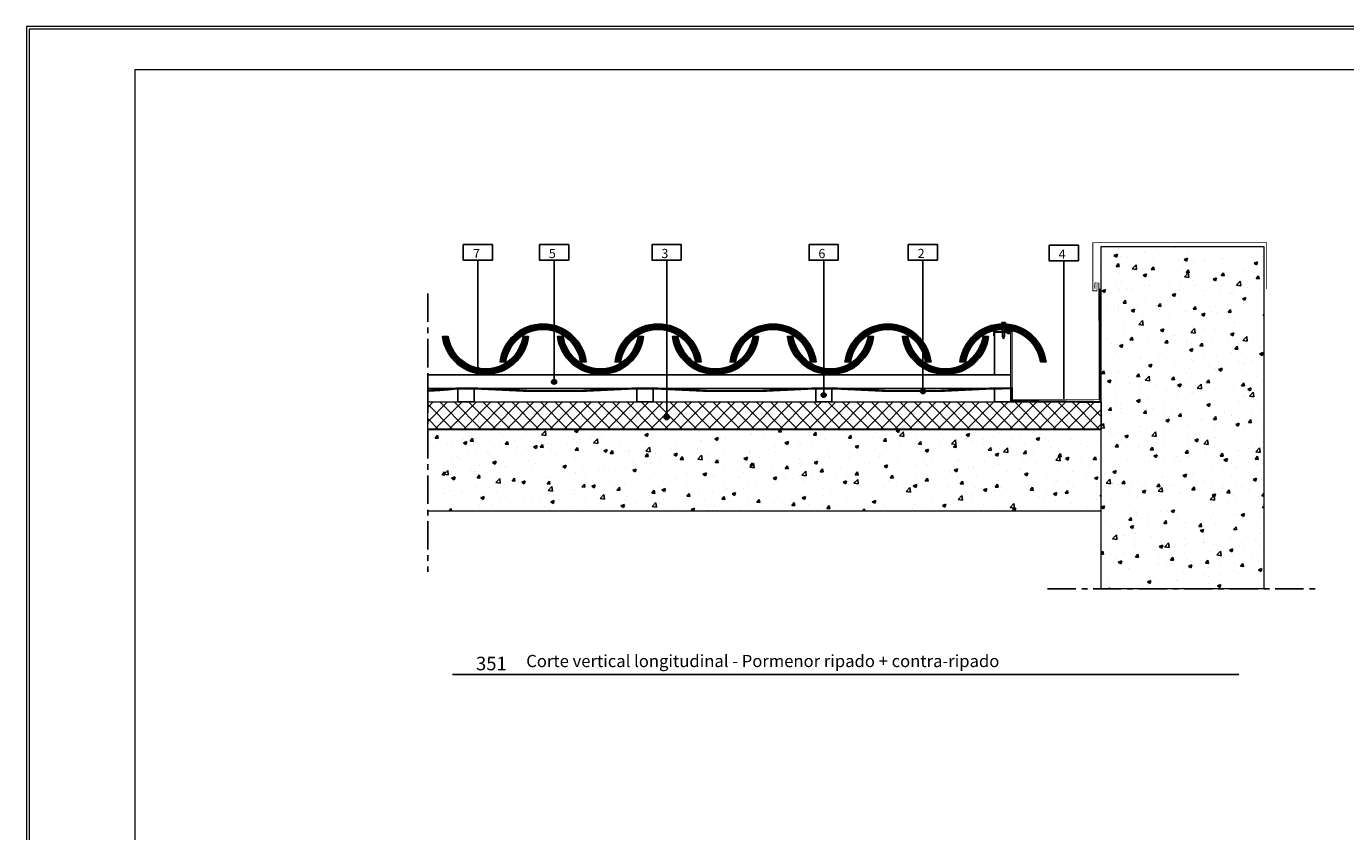
# Model space of a CAD drawing. Units: millimetres. Extents: x -7230 to 3589, y -17741 to -5923.
# Drawn here: x -611 to 1823, y -16256 to -14771 of the extents above; entities that cross this region are included whole.
import ezdxf

# ---------------------------------------------------------------- set-up
doc = ezdxf.new("R2010")
doc.units = ezdxf.units.MM
doc.header["$MEASUREMENT"] = 0
doc.linetypes.add('CENTER', pattern=[0.6, 0.375, -0.075, 0.075, -0.075])
doc.linetypes.add('DASHED', pattern=[0.75, 0.5, -0.25])
for name, color, linetype in [('Estrutura', 1, 'Continuous'), ('Isolamento Térmico', 251, 'Continuous'), ('Legendas', 30, 'Continuous'), ('Moldura', 7, 'Continuous'), ('Telhas Advance', 1, 'Continuous'), ('Telhas UM', 1, 'Continuous'), ('THICK', 7, 'Continuous')]:
    doc.layers.add(name, color=color, linetype=linetype)
for name, color, linetype, lineweight in [('Legenda Folha', 7, 'Continuous', 30), ('Membrana', 1, 'DASHED', 9), ('Rufo', 7, 'Continuous', 13)]:
    doc.layers.add(name, color=color, linetype=linetype, lineweight=lineweight)
doc.styles.add('APA_STYLE', font='lucon.TTF')
doc.styles.get("Standard").update_dxf_attribs({"font": 'arial.ttf'})
pattern_1 = [(75, (2390.6663, 155.271), (-1.81111092, 0.4852857), [])]
pattern_2 = [(75, (2602.7886, 155.271), (-1.81111092, 0.4852857), [])]
pattern_3 = [(75, (2814.911, 155.271), (-1.81111092, 0.4852857), [])]
pattern_4 = [(75, (3027.0334, 155.271), (-1.81111092, 0.4852857), [])]
pattern_5 = [(75, (3239.1558, 155.271), (-1.81111092, 0.4852857), [])]

# ---------------------------------------------------------------- blocks, each defined once
blk = doc.blocks.new('A$C66D52094')
at = {"layer": 'Moldura', "color": 20, "lineweight": 0}
for p, q in [((0, 0), (0, -2970)), ((4200, 0), (0, 0)), ((5, -5), (5, -2965)), ((4195, -5), (5, -5))]:
    blk.add_line(p, q, dxfattribs=at)
at = {"layer": 'Moldura', "color": 0, "lineweight": 0}
for p, q in [((4120, -80), (200, -80)), ((200, -80), (200, -2890))]:
    blk.add_line(p, q, dxfattribs=at)
blk = doc.blocks.new('A$C4F5E1BDD')
at = {"layer": 'THICK'}
for p, q in [((-12.4, 8.3), (-12.4, 8.6)), ((-12.4, 8.6), (-5.4, 8.6)), ((-12.4, 8.3), (-5.4, 8.3)), ((-10.7, 6.6), (-12.4, 8.3)), ((-10.7, 6.6), (-7.2, 6.6)), ((-10.7, -16.6), (-10.7, 6.6)), ((-5.4, 8.3), (-7.2, 6.6)), ((-7.2, 6.6), (-7.2, -16.6)), ((-5.4, 8.6), (-5.4, 8.3)), ((-10.7, -16.6), (-7.2, -16.6)), ((-8.9, -21.4), (-10.7, -16.6)), ((-7.2, -16.6), (-8.9, -21.4))]:
    blk.add_line(p, q, dxfattribs=at)

msp = doc.modelspace()

# ---------------------------------------------------------------- hatches: boundary and pattern name
at = {"layer": 'Estrutura'}
h = msp.add_hatch(dxfattribs=at)
h.set_pattern_fill('AR-CONC', color=251, scale=9)
h.set_pattern_definition([(50, (0, 293.99), (64.55342, -5.6477), [6.75, -74.25]), (355, (0, 293.99), (-12.48762, 67.6973), [5.4, -59.4]), (100.45144, (5.38, 293.52), (52.0658, 62.0496), [5.73662, -63.1028]), (46.1842, (0, 311.99), (96.05172, -14.89674), [10.125, -111.375]), (96.63564, (8, 310.75), (84.1196, 87.6707), [8.60493, -94.65424]), (351.18416, (0, 311.99), (84.1196, 87.6707), [8.1, -89.1]), (21, (9, 307.49), (53.72163, -36.2357), [6.75, -74.25]), (326, (9, 307.49), (21.89838, 65.2635), [5.4, -59.4]), (71.45144, (13.477, 304.47), (75.62001, 29.0278), [5.73662, -63.1028]), (37.5, (0, 293.988), (1.094387, 29.960447), [0, -58.68, 0, -60.3, 0, -59.625]), (7.5, (0, 293.988), (23.67626, 35.497054), [0, -34.38, 0, -57.33, 0, -22.725]), (327.5, (-20.07, 293.988), (48.04402, -2.02994), [0, -22.5, 0, -70.2, 0, -93.15]), (317.5, (-29.07, 293.99), (52.48676, 9.00945), [0, -29.25, 0, -46.62, 0, -66.15])])
h.paths.add_polyline_path([(1372, -15808.5), (1372, -15177.5), (1672, -15177.5), (1672, -15808.5)])
h = msp.add_hatch(dxfattribs=at)
h.set_pattern_fill('AR-CONC', color=251, scale=9)
h.set_pattern_definition([(50, (457.06, -2770.025), (64.55342, -5.6477), [6.75, -74.25]), (355, (457.06, -2770.025), (-12.48762, 67.6973), [5.4, -59.4]), (100.45144, (462.44, -2770.496), (52.0658, 62.0496), [5.73662, -63.1028]), (46.1842, (457.06, -2752.025), (96.0517, -14.89674), [10.125, -111.375]), (96.6356, (465.06, -2753.27), (84.1196, 87.6707), [8.6049, -94.65424]), (351.1842, (457.06, -2752.03), (84.1196, 87.6707), [8.1, -89.1]), (21, (466.06, -2756.525), (53.72163, -36.2357), [6.75, -74.25]), (326, (466.06, -2756.525), (21.89838, 65.2635), [5.4, -59.4]), (71.45144, (470.536, -2759.545), (75.62, 29.0278), [5.73662, -63.1028]), (37.5, (457.06, -2770.025), (1.094387, 29.960447), [0, -58.68, 0, -60.3, 0, -59.625]), (7.5, (457.06, -2770.025), (23.67626, 35.497054), [0, -34.38, 0, -57.33, 0, -22.725]), (327.5, (436.99, -2770.025), (48.04402, -2.02994), [0, -22.5, 0, -70.2, 0, -93.15]), (317.5, (427.99, -2770.025), (52.48676, 9.00945), [0, -29.25, 0, -46.62, 0, -66.15])])
h.paths.add_polyline_path([(129.5, -15515.2), (129.5, -15665.2), (1372, -15665.2), (1372, -15515.2)])
at = {"layer": 'Isolamento Térmico', "ltscale": 0.1}
h = msp.add_hatch(dxfattribs=at)
h.set_pattern_fill('ANSI37', color=256, scale=150, style=0)
h.set_pattern_definition([(45, (0, -2770.025), (-13.258252, 13.258252), []), (135, (0, -2770.025), (-13.258252, -13.258252), [])])
h.paths.add_polyline_path([(1372, -15514.2), (129.5, -15514.2), (129.5, -15464.2), (1372, -15464.2)])
at = {"layer": 'Legenda Folha'}
for points in [[(1205.2, -15333.9, 1), (1197.2, -15333.9, 1)], [(226, -15405.1, 1), (217.9, -15405.1, 1)], [(366.8, -15427.1, 1), (358.7, -15427.1, 1)], [(864.1, -15451.5, 1), (856.1, -15451.5, 1)], [(1047.1, -15444.6, 1), (1039.1, -15444.6, 1)], [(574.4, -15492.7, 1), (566.4, -15492.7, 1)]]:
    msp.add_hatch(color=1, dxfattribs=at).paths.add_polyline_path(points)
at = {"layer": 'Telhas Advance', "linetype": 'Continuous', "lineweight": 0}
h = msp.add_hatch(dxfattribs=at)
h.set_pattern_fill('ANSI31', color=252, scale=15, angle=30, style=0)
h.set_pattern_definition(pattern_1)
h.paths.add_polyline_path([(263, -15390.4), (273.1, -15390.4, -0.866025), (411.7, -15390.4), (421.8, -15390.4, 0.881917)])
h = msp.add_hatch(dxfattribs=at)
h.set_pattern_fill('ANSI31', color=252, scale=15, angle=30, style=0)
h.set_pattern_definition(pattern_2)
h.paths.add_polyline_path([(475.1, -15390.4), (485.2, -15390.4, -0.866025), (623.8, -15390.4), (633.9, -15390.4, 0.881917)])
h = msp.add_hatch(dxfattribs=at)
h.set_pattern_fill('ANSI31', color=252, scale=15, angle=30, style=0)
h.set_pattern_definition(pattern_3)
h.paths.add_polyline_path([(687.3, -15390.4), (697.4, -15390.4, -0.866025), (835.9, -15390.4), (846, -15390.4, 0.881917)])
h = msp.add_hatch(dxfattribs=at)
h.set_pattern_fill('ANSI31', color=252, scale=15, angle=30, style=0)
h.set_pattern_definition(pattern_4)
h.paths.add_polyline_path([(899.4, -15390.4), (909.5, -15390.4, -0.866025), (1048, -15390.4), (1058.1, -15390.4, 0.881917)])
h = msp.add_hatch(dxfattribs=at)
h.set_pattern_fill('ANSI31', color=252, scale=15, angle=30, style=0)
h.set_pattern_definition(pattern_5)
h.paths.add_polyline_path([(1111.5, -15390.4), (1121.6, -15390.4, -0.866025), (1260.2, -15390.4), (1270.3, -15390.4, 0.881917)])
h = msp.add_hatch(dxfattribs=at)
h.set_pattern_fill('ANSI31', color=252, scale=15, angle=30, style=0)
h.set_pattern_definition(pattern_1)
h.paths.add_polyline_path([(315.7, -15343.1), (305.6, -15343.1, -0.866025), (167.1, -15343.1), (157, -15343.1, 0.881917)])
h = msp.add_hatch(dxfattribs=at)
h.set_pattern_fill('ANSI31', color=252, scale=15, angle=30, style=0)
h.set_pattern_definition(pattern_2)
h.paths.add_polyline_path([(527.8, -15343.1), (517.7, -15343.1, -0.866025), (379.2, -15343.1), (369.1, -15343.1, 0.881917)])
h = msp.add_hatch(dxfattribs=at)
h.set_pattern_fill('ANSI31', color=252, scale=15, angle=30, style=0)
h.set_pattern_definition(pattern_3)
h.paths.add_polyline_path([(740, -15343.1), (729.9, -15343.1, -0.866025), (591.3, -15343.1), (581.2, -15343.1, 0.881917)])
h = msp.add_hatch(dxfattribs=at)
h.set_pattern_fill('ANSI31', color=252, scale=15, angle=30, style=0)
h.set_pattern_definition(pattern_4)
h.paths.add_polyline_path([(952.1, -15343.1), (942, -15343.1, -0.866025), (803.4, -15343.1), (793.3, -15343.1, 0.881917)])
h = msp.add_hatch(dxfattribs=at)
h.set_pattern_fill('ANSI31', color=252, scale=15, angle=30, style=0)
h.set_pattern_definition(pattern_5)
h.paths.add_polyline_path([(1164.2, -15343.1), (1154.1, -15343.1, -0.866025), (1015.5, -15343.1), (1005.5, -15343.1, 0.881917)])

# ---------------------------------------------------------------- linework, layer by layer
at = {"color": 1}
for points in [[(1175.4, -15414.2), (1175.4, -15335.2), (1205.4, -15335.2), (1205.4, -15414.2)], [(1205.4, -15414.2), (129.5, -15414.2), (129.5, -15439.2), (1205.4, -15439.2)], [(185.4, -15464.2), (185.4, -15439.2), (215.4, -15439.2), (215.4, -15464.2)], [(515.4, -15464.2), (515.4, -15439.2), (545.4, -15439.2), (545.4, -15464.2)], [(845.4, -15464.2), (845.4, -15439.2), (875.4, -15439.2), (875.4, -15464.2)], [(1175.4, -15464.2), (1175.4, -15439.2), (1205.4, -15439.2), (1205.4, -15464.2)]]:
    msp.add_lwpolyline(points, close=True, dxfattribs=at)
at = {"layer": 'Estrutura', "color": 7, "linetype": 'Continuous', "lineweight": 15}
for p, q in [((129.5, -15515.2), (1372, -15515.2)), ((129.5, -15665.2), (1372, -15665.2))]:
    msp.add_line(p, q, dxfattribs=at)
for points in [[(1372, -15808.5), (1372, -15177.5), (1672, -15177.5), (1672, -15808.5)], [(1372, -15514.2), (129.5, -15514.2), (129.5, -15464.2), (1372, -15464.2)]]:
    msp.add_lwpolyline(points, close=True, dxfattribs=at)
at = {"layer": 'Legenda Folha', "color": 1}
for centre in [(1201.2, -15333.9), (222, -15405.1), (362.8, -15427.1), (860.1, -15451.5), (1043.1, -15444.6), (570.4, -15492.7)]:
    msp.add_circle(centre, 4.02, dxfattribs=at)
at = {"layer": 'Legendas', "color": 251}
for p, q in [((222, -15406.7), (222, -15202.8)), ((362.8, -15428.6), (362.8, -15202.8)), ((570.4, -15494.2), (570.4, -15202.8)), ((860.1, -15453), (860.1, -15202.8)), ((1043.1, -15444.6), (1043.1, -15202.8)), ((1303.1, -15459.3), (1303.3, -15204.1))]:
    msp.add_line(p, q, dxfattribs=at)
at = {"layer": 'Legendas', "color": 252}
msp.add_line((175.5, -15966.9), (1626, -15966.9), dxfattribs=at)
for points in [[(249, -15202.8), (195, -15202.8), (195, -15173.8), (249, -15173.8)], [(389.8, -15202.8), (335.8, -15202.8), (335.8, -15173.8), (389.8, -15173.8)], [(597.4, -15202.8), (543.4, -15202.8), (543.4, -15173.8), (597.4, -15173.8)], [(887.1, -15202.8), (833.1, -15202.8), (833.1, -15173.8), (887.1, -15173.8)], [(1070.1, -15202.8), (1016.1, -15202.8), (1016.1, -15173.8), (1070.1, -15173.8)], [(1330.3, -15204.1), (1276.3, -15204.1), (1276.3, -15175.1), (1330.3, -15175.1)]]:
    msp.add_lwpolyline(points, close=True, dxfattribs=at)
at = {"layer": 'Membrana', "lineweight": 13, "ltscale": 25, "const_width": 4}
msp.add_lwpolyline([(129.5, -15443.4, 0.022573), (183.9, -15439.2), (217.1, -15439.2, 0.036134), (511.1, -15439.2), (548.8, -15439.2, 0.036134), (842.8, -15439.2), (880.5, -15439.2, 0.036581), (1171, -15439.2), (1206.7, -15439.1), (1206.8, -15462.2), (1370.4, -15464.2), (1370.3, -15255.2)], format="xyb", dxfattribs=at)
at = {"layer": 'Moldura', "color": 1, "linetype": 'CENTER', "ltscale": 140}
for p, q in [((129.5, -15263.8), (129.5, -15777.7)), ((1273.1, -15808.5), (1771.6, -15808.5))]:
    msp.add_line(p, q, dxfattribs=at)
at = {"layer": 'Rufo', "color": 7, "lineweight": 13, "const_width": 1.5}
for points in [[(1364.2, -15246.7), (1364.2, -15259.2), (1356.6, -15259.2), (1356.6, -15170.5), (1677.5, -15170.5), (1677.5, -15255.9)], [(1174.4, -15342.7), (1173.4, -15341.2), (1173.4, -15333.9), (1208.8, -15333.9), (1208.7, -15459.2), (1368.2, -15459.4), (1367.7, -15244.8), (1360.5, -15244.5), (1360.4, -15255)]]:
    msp.add_lwpolyline(points, dxfattribs=at)
at = {"layer": 'Telhas UM'}
for points in [[(411.7, -15390.4), (421.8, -15390.4, 0.881917), (263, -15390.4), (273.1, -15390.4, -0.866025)], [(623.8, -15390.4), (633.9, -15390.4, 0.881917), (475.1, -15390.4), (485.2, -15390.4, -0.866025)], [(835.9, -15390.4), (846, -15390.4, 0.881917), (687.3, -15390.4), (697.4, -15390.4, -0.866025)], [(1048, -15390.4), (1058.1, -15390.4, 0.881917), (899.4, -15390.4), (909.5, -15390.4, -0.866025)], [(1260.2, -15390.4), (1270.3, -15390.4, 0.881917), (1111.5, -15390.4), (1121.6, -15390.4, -0.866025)]]:
    msp.add_lwpolyline(points, format="xyb", close=True, dxfattribs=at)
for points in [[(315.7, -15343.1, -0.881917), (157, -15343.1), (167.1, -15343.1, 0.866025), (305.6, -15343.1), (315.7, -15343.1)], [(527.8, -15343.1, -0.881917), (369.1, -15343.1), (379.2, -15343.1, 0.866025), (517.7, -15343.1), (527.8, -15343.1)], [(740, -15343.1, -0.881917), (581.2, -15343.1), (591.3, -15343.1, 0.866025), (729.9, -15343.1), (740, -15343.1)], [(952.1, -15343.1, -0.881917), (793.3, -15343.1), (803.4, -15343.1, 0.866025), (942, -15343.1), (952.1, -15343.1)], [(1164.2, -15343.1, -0.881917), (1005.5, -15343.1), (1015.5, -15343.1, 0.866025), (1154.1, -15343.1), (1164.2, -15343.1)]]:
    msp.add_lwpolyline(points, format="xyb", dxfattribs=at)

# ---------------------------------------------------------------- block references
at = {"color": 41, "true_color": 0xf4ee51, "rotation": 359.1247557377961}
msp.add_blockref('A$C4F5E1BDD', (1201, -15326.5), dxfattribs=at)
at = {"layer": 'Moldura'}
msp.add_blockref('A$C66D52094', (-610.9, -14771.5), dxfattribs=at)

# ---------------------------------------------------------------- texts
at = {"layer": 'Legendas', "style": 'APA_STYLE'}
for s, p in [('7', (213.2, -15198.8)), ('5', (353, -15198.8)), ('3', (560.6, -15198.8)), ('6', (850.4, -15198.8)), ('2', (1033.4, -15198.8)), ('4', (1293.5, -15200.1))]:
    msp.add_text(s, height=17, dxfattribs=at).set_placement(p)
at = {"layer": 'Legendas', "lineweight": 0, "insert": (218.6, -15934), "char_height": 25, "width": 149.351, "attachment_point": 1}
msp.add_mtext('{\\fVerdana|b0|i0|c0|p34;351}', dxfattribs=at)
at = {"layer": 'Legendas', "insert": (311.3, -15930.6), "char_height": 22.5, "width": 2887.04, "attachment_point": 1, "style": 'APA_STYLE'}
msp.add_mtext('Corte vertical longitudinal - Pormenor ripado + contra-ripado', dxfattribs=at)

doc.saveas('drawing.dxf')
